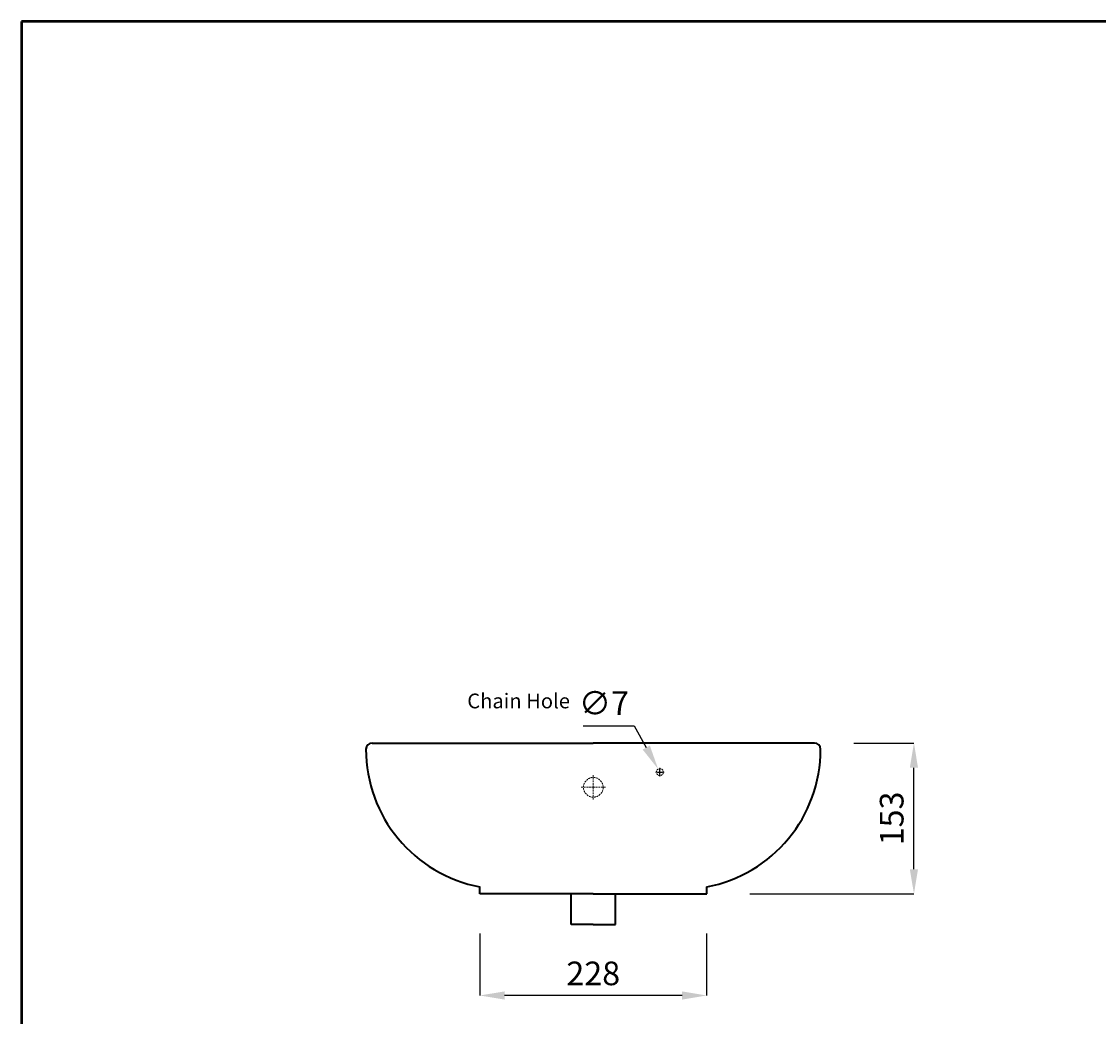
# Model space of a CAD drawing. Units: inches. Extents: x 1680 to 3670, y 1316 to 4141.
# Drawn here: x 1680 to 2772, y 3131 to 4141 of the extents above; entities that cross this region are included whole.
import ezdxf

# ---------------------------------------------------------------- set-up
doc = ezdxf.new("R2010")
doc.units = ezdxf.units.IN
doc.header["$LTSCALE"] = 7
doc.header["$MEASUREMENT"] = 0
doc.linetypes.add('DASHED2', pattern=[0.375, 0.25, -0.125])
for name, color, linetype, lineweight in [('Dimensions', 7, 'Continuous', 0), ('line 2', 7, 'Continuous', 50), ('Plane', 7, 'Continuous', 40)]:
    doc.layers.add(name, color=color, linetype=linetype, lineweight=lineweight)
doc.styles.get("Standard").update_dxf_attribs({"font": 'romab___.ttf', "height": 24})
doc.dimstyles.get("Standard").update_dxf_attribs({"dimtxt": 4, "dimasz": 25, "dimexe": 0, "dimexo": 10, "dimgap": 10, "dimtad": 1, "dimtoh": 1, "dimdec": 0, "dimlfac": -2, "dimzin": 0, "dimdsep": 46, "dimtxsty": 'Standard', "dimcen": 2.5, "dimadec": 0, "dimazin": 0, "dimtfac": 1, "dimtdec": 0, "dimtofl": 0, "dimtmove": 0, "dimatfit": 3, "dimfxl": 0.18, "dimtolj": 1, "dimtzin": 0, "dimarcsym": 0})

# ---------------------------------------------------------------- blocks, each defined once
blk = doc.blocks.new('*D12')
at = {"layer": 'Defpoints', "color": 0, "transparency": 16777216}
for p in [(2325.7, 3382.5), (2329.1, 3376.3)]:
    blk.add_point(p, dxfattribs=at)
at = {"layer": 'Dimensions', "color": 0, "lineweight": -2, "transparency": 16777216}
for p, q in [((2249.8, 3426.2), (2301.5, 3426.2)), ((2301.5, 3426.2), (2313.6, 3404.3)), ((2324.9, 3379.4), (2329.9, 3379.4)), ((2327.4, 3376.9), (2327.4, 3381.9))]:
    blk.add_line(p, q, dxfattribs=at)
at = {"layer": 'Dimensions', "color": 0, "transparency": 16777216}
blk.add_solid([(2317.3, 3406.3), (2310, 3402.3), (2325.7, 3382.5)], dxfattribs=at)
at = {"layer": 'Dimensions', "color": 0, "transparency": 16777216, "insert": (2270.7, 3449.4), "char_height": 24, "attachment_point": 5}
blk.add_mtext('\\A1;∅7', dxfattribs=at)
blk = doc.blocks.new('*D18')
at = {"layer": 'Defpoints', "color": 0, "transparency": 16777216}
for p in [(2514.3, 3408.9), (2585.1, 3408.9), (2408.7, 3255.9)]:
    blk.add_point(p, dxfattribs=at)
at = {"layer": 'Dimensions', "color": 0, "lineweight": -2, "transparency": 16777216}
for p, q in [((2524.3, 3408.9), (2585.1, 3408.9)), ((2585.1, 3280.9), (2585.1, 3383.9)), ((2418.7, 3255.9), (2585.1, 3255.9))]:
    blk.add_line(p, q, dxfattribs=at)
at = {"layer": 'Dimensions', "color": 0, "transparency": 16777216}
for points in [[(2580.9, 3383.9), (2589.2, 3383.9), (2585.1, 3408.9)], [(2580.9, 3280.9), (2589.2, 3280.9), (2585.1, 3255.9)]]:
    blk.add_solid(points, dxfattribs=at)
at = {"layer": 'Dimensions', "color": 0, "transparency": 16777216, "insert": (2562.5, 3332.4), "char_height": 24, "attachment_point": 5, "rotation": 90}
blk.add_mtext('\\A1;153', dxfattribs=at)
blk = doc.blocks.new('*D19')
at = {"layer": 'Defpoints', "color": 0, "transparency": 16777216}
for p in [(2144.9, 3225.8), (2374.9, 3225.8), (2144.9, 3152.8)]:
    blk.add_point(p, dxfattribs=at)
at = {"layer": 'Dimensions', "color": 0, "lineweight": -2, "transparency": 16777216}
for p, q in [((2144.9, 3215.8), (2144.9, 3152.8)), ((2374.9, 3215.8), (2374.9, 3152.8)), ((2349.9, 3152.8), (2169.9, 3152.8))]:
    blk.add_line(p, q, dxfattribs=at)
at = {"layer": 'Dimensions', "color": 0, "transparency": 16777216}
for points in [[(2169.9, 3156.9), (2169.9, 3148.6), (2144.9, 3152.8)], [(2349.9, 3156.9), (2349.9, 3148.6), (2374.9, 3152.8)]]:
    blk.add_solid(points, dxfattribs=at)
at = {"layer": 'Dimensions', "color": 0, "transparency": 16777216, "insert": (2259.9, 3175.2), "char_height": 24, "attachment_point": 5}
blk.add_mtext('\\A1;228', dxfattribs=at)

msp = doc.modelspace()

# ---------------------------------------------------------------- linework, layer by layer
at = {"layer": 'Dimensions', "linetype": 'DASHED2'}
for p, q in [((2259.95, 3363.98), (2259.95, 3376.2)), ((2327.45, 3379.41), (2322.82, 3379.41)), ((2327.45, 3379.41), (2327.45, 3384.03)), ((2327.45, 3379.41), (2332.07, 3379.41)), ((2327.45, 3379.41), (2327.45, 3374.78)), ((2259.95, 3363.98), (2247.73, 3363.98)), ((2259.95, 3363.98), (2272.17, 3363.98)), ((2259.95, 3363.98), (2259.95, 3351.76))]:
    msp.add_line(p, q, dxfattribs=at)
for centre, radius in [((2327.45, 3379.41), 3.5), ((2259.95, 3363.98), 10)]:
    msp.add_circle(centre, radius, dxfattribs=at)
at = {"layer": 'line 2'}
for p, q in [((2200.16, 4140.91), (1680.16, 4140.91)), ((1680.16, 4140.91), (1680.16, 1315.91)), ((3100.16, 4140.91), (2183.76, 4140.91))]:
    msp.add_line(p, q, dxfattribs=at)
at = {"layer": 'Plane'}
for p, q in [((2035.55, 3408.91), (2259.95, 3408.91)), ((2484.35, 3408.91), (2259.95, 3408.91)), ((2144.95, 3255.91), (2144.95, 3262.91)), ((2259.95, 3255.91), (2144.95, 3255.91)), ((2237.45, 3224.91), (2237.45, 3255.91)), ((2259.95, 3255.91), (2374.95, 3255.91)), ((2282.45, 3224.91), (2282.45, 3255.91)), ((2374.95, 3255.91), (2374.95, 3262.91)), ((2259.95, 3224.91), (2237.45, 3224.91)), ((2259.95, 3224.91), (2282.45, 3224.91))]:
    msp.add_line(p, q, dxfattribs=at)
for centre, radius, start, end in [((2035.97, 3402.39), 6.52, 93.65203, 177.63283), ((2035.97, 3402.39), 6.52, 93.65203, 177.63283), ((2483.93, 3402.39), 6.52, 2.36717, 86.34797), ((2171.62, 3402.56), 142.18, 179.95641, 259.18574), ((2348.27, 3402.56), 142.18, 280.81426, 0.04359)]:
    msp.add_arc(centre, radius, start, end, dxfattribs=at)

# ---------------------------------------------------------------- texts
at = {"layer": 'line 2', "insert": (2132.15, 3459.12), "char_height": 15, "width": 519.0315, "attachment_point": 1}
msp.add_mtext('{\\fTimes New Roman|b1|i0|c0|p18;Chain Hole}', dxfattribs=at)

# ---------------------------------------------------------------- dimensions: what is measured, and where the dimension line sits
at = {"layer": 'Dimensions'}
dim = msp.add_diameter_dim_2p(p1=(2329.15, 3376.34), p2=(2325.75, 3382.47), dimstyle='Standard', dxfattribs=at)
dim.commit()
dim.dimension.update_dxf_attribs({"geometry": '*D12', "text_midpoint": (2270.67, 3449.43)})
dim = msp.add_linear_dim(base=(2585.06, 3408.91), p1=(2408.68, 3255.91), p2=(2514.3, 3408.91), angle=90, dimstyle='Standard', dxfattribs=at)
dim.commit()
dim.dimension.update_dxf_attribs({"geometry": '*D18', "text_midpoint": (2562.48, 3332.41)})
dim = msp.add_linear_dim(base=(2144.95, 3152.77), p1=(2374.95, 3225.83), p2=(2144.95, 3225.83), text='228', dimstyle='Standard', dxfattribs=at)
dim.commit()
dim.dimension.update_dxf_attribs({"geometry": '*D19', "text_midpoint": (2259.95, 3175.16)})

doc.saveas('drawing.dxf')
